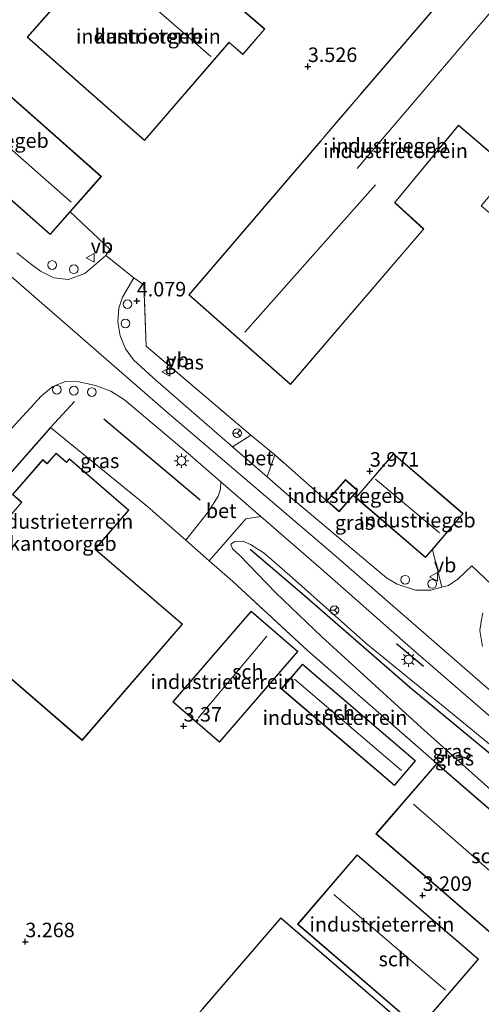
# Model space of a CAD drawing. Units: metres. Extents: x 59999 to 70008, y 424999 to 431033.
# Drawn here: x 62018 to 62097, y 426437 to 426606 of the extents above; entities that cross this region are included whole.
import ezdxf
from ezdxf.enums import TextEntityAlignment as Align

# ---------------------------------------------------------------- set-up
doc = ezdxf.new("R2010")
doc.units = ezdxf.units.M
doc.linetypes.add('IE-TERREINAFSCHEIDING', pattern=[10, 8, -2])
doc.layers.get('0').update_dxf_attribs({"lineweight": 25})
for name, color, linetype, lineweight in [('B-ME-AL-OVERIG-S-B1', 7, 'Continuous', 18), ('B-ME-GW-KRUINLIJN-L-B1', 93, 'Continuous', 18), ('B-ME-GW-TEENLIJN-L-B1', 93, 'Continuous', 18), ('B-ME-IE-GRASLAND-GV-B6', 93, 'Continuous', 18), ('B-ME-IE-GRONDWERKLIJN-GROND_INGERICHT-GV-B6', 253, 'Continuous', 18), ('B-ME-IE-INRICHTINGSELEMENT-S-B1', 253, 'Continuous', 18), ('B-ME-IE-MEUBILAIR_WEGMEUBILAIR-LICHTMAST-S-B1', 8, 'Continuous', 18), ('B-ME-IE-TERREINAFSCHEIDING-RASTERHEKWERK-L-B1', 8, 'IE-TERREINAFSCHEIDING', 18), ('B-ME-KG-KADASTRAAL-DAKRAND-L-B1', 13, 'Continuous', 18), ('B-ME-KG-KADASTRAAL-NOKLIJN-L-B1', 13, 'Continuous', 18), ('B-ME-OG-BEBOUWING-GV-B6', 173, 'Continuous', 18), ('B-ME-VH-VERH_SOORT-BETON-OVERIG-GV-B6', 8, 'IE-TERREINAFSCHEIDING-NATUURLIJK-HOUTWAL', 18), ('B-ME-VH-VERH_SOORT-BITUMEN-GV-B6', 8, 'IE-TERREINAFSCHEIDING-NATUURLIJK-HOUTWAL', 18), ('B-ME-VW-MEUBILAIR_WEGMEUBILAIR-RONA-S-B1', 8, 'Continuous', 18), ('B-ME-VW-MEUBILAIR_WEGMEUBILAIR-VERKEERSBORD-S-B1', 8, 'Continuous', 18)]:
    doc.layers.add(name, color=color, linetype=linetype, lineweight=lineweight)
for name, color, linetype in [('B-ME-GR-BOMENRIJ-L-B1', 10, 'Continuous'), ('B-ME-GW-HOOGTEPUNT-S-B1', 10, 'Continuous'), ('B-ME-IE-TERREINAFSCHEIDING-HAAG-L-B1', 10, 'Continuous'), ('B-ME-IE-TERREINAFSCHEIDING-SCHRIKHEK-L-B1', 10, 'Continuous')]:
    doc.layers.add(name, color=color, linetype=linetype)
doc.styles.add('NLCS-ISO', font='NLCS-ISO.TTF')
doc.linetypes.add('IE-TERREINAFSCHEIDING-NATUURLIJK-HOUTWAL', pattern='A,7,-1.5,[67,NLCS.SHX,S=0.75,R=45,X=0,Y=0],-1.5,7,-1.5,[70,NLCS.SHX,S=0.75,R=0,X=0,Y=0],-1.5', length=20)

# ---------------------------------------------------------------- blocks, each defined once
blk = doc.blocks.new('hoogtepunt')
for p, q in [((-0.5, 0), (0.5, 0)), ((0, 0.5), (0, -0.5))]:
    blk.add_line(p, q)
blk = doc.blocks.new('lantaarnpaal')
for p, q in [((-0.75, 0), (-1.25, 0)), ((-0.88, 0.88), (-0.53, 0.53)), ((0, 0.75), (0, 1.25)), ((0.53, 0.53), (0.88, 0.88)), ((0.75, 0), (1.25, 0)), ((-0.53, -0.53), (-0.88, -0.88)), ((0, -0.75), (0, -1.25)), ((0.53, -0.53), (0.88, -0.88))]:
    blk.add_line(p, q)
blk.add_circle((0, 0), 0.75)
blk = doc.blocks.new('dtb')
blk.add_circle((0, 0), 0.75)
blk = doc.blocks.new('verkeersbord')
for p, q in [((0, 0.75), (-0.75, -0.625)), ((0.75, -0.625), (0, 0.75)), ((-0.75, -0.625), (0.75, -0.625))]:
    blk.add_line(p, q)
blk = doc.blocks.new('wegwijzer')
for q in [(-0.53, -0.53), (0, 0.75), (0.53, -0.53)]:
    blk.add_line((0, 0), q)
blk.add_circle((0, 0), 0.75)

msp = doc.modelspace()

# ---------------------------------------------------------------- linework, layer by layer
at = {"layer": 'B-ME-GR-BOMENRIJ-L-B1'}
msp.add_line((62032.107, 426537.715, 3.862), (62048.737, 426523.719, 3.951), dxfattribs=at)
msp.add_polyline3d([(62127.009, 426455.368, 3.794), (62107.11, 426472.983, 3.856), (62084.876, 426491.378, 3.86), (62066.235, 426507.613, 3.874), (62057.312, 426515.177, 3.869)], dxfattribs=at)
at = {"layer": 'B-ME-GW-KRUINLIJN-L-B1'}
for points in [[(62234.295, 426357.311, 4.221), (62226.85, 426372.181, 4.254), (62217.77, 426386.25, 4.259), (62206.935, 426398.004, 4.129), (62183.428, 426417.239, 4.085), (62153.444, 426442.656, 4.182), (62129.803, 426463.882, 4.095), (62099.652, 426490.068, 4.085), (62071.298, 426514.688, 4.129), (62043.194, 426538.656, 4.187), (62016.088, 426562.274, 4.196), (61982.405, 426590.425, 4.68), (61964.989, 426606.537, 5.934), (61953.791, 426615.977, 6.408)], [(62127.858, 426444.091, 3.558), (62129.104, 426446.315, 3.647), (62129.952, 426448.438, 3.78), (62130.268, 426450.503, 3.865), (62129.909, 426452.228, 3.856), (62128.43, 426454.527, 3.869), (62125.644, 426457.75, 3.932), (62117.71, 426464.941, 3.989), (62102.691, 426478.288, 3.923), (62089.706, 426488.888, 3.989), (62077.251, 426499.005, 3.909), (62064.656, 426510.31, 3.932), (62059.75, 426514.542, 3.878), (62057.386, 426516.051, 3.878), (62056.044, 426516.619, 3.852), (62054.684, 426516.545, 3.763), (62053.994, 426516.108, 3.7)]]:
    msp.add_polyline3d(points, dxfattribs=at)
at = {"layer": 'B-ME-GW-TEENLIJN-L-B1'}
msp.add_polyline3d([(62053.994, 426516.108, 3.7), (62054.292, 426515.298, 3.656), (62055.471, 426514.191, 3.683), (62061.783, 426507.712, 3.438), (62069.718, 426500.138, 3.202), (62086.795, 426484.464, 3.091), (62101.031, 426471.781, 3.135), (62115.364, 426459.083, 3.109), (62123.119, 426452.563, 3.287), (62125.862, 426449.588, 3.353), (62126.585, 426447.606, 3.42), (62126.845, 426446.278, 3.473), (62127.158, 426445.566, 3.491), (62127.858, 426444.091, 3.558)], dxfattribs=at)
at = {"layer": 'B-ME-IE-GRASLAND-GV-B6'}
for points in [[(61995.171, 426593.883, 4.033), (62022.871, 426569.458, 4.033), (62026.305, 426573.353, 4.033), (62033.161, 426566.947, 3.945), (62032.444, 426565.838, 3.995), (62028.848, 426562.745, 4.085), (62026.015, 426561.729, 4.085), (62023.492, 426562.004, 4.102), (62021.175, 426563.139, 4.167), (62019.412, 426564.488, 4.167), (62017.091, 426566.33, 4.143)], [(62037.286, 426562.011, 3.987), (62038.987, 426560.815, 3.956), (62039.426, 426550.187, 4.083), (62057.43, 426534.894, 4.16), (62054.271, 426532.883, 4.128), (62040.527, 426544.822, 4.118), (62037.237, 426547.854, 4.176), (62035.853, 426549.739, 4.2), (62034.935, 426551.999, 4.167), (62034.522, 426554.404, 4.151), (62034.702, 426556.793, 4.102), (62035.324, 426558.668, 4.061), (62037.286, 426562.011, 3.987)], [(62022.921, 426536.178, 3.789), (62014.244, 426526.29, 3.74), (62010.499, 426529.574, 3.698), (62016.832, 426536.712, 3.819), (62021.334, 426541.655, 3.958), (62023.324, 426543.265, 3.977), (62025.487, 426544.135, 4.027), (62027.853, 426544.087, 4.04), (62030.64, 426543.432, 4.09), (62033.296, 426542.482, 4.154), (62035.69, 426540.943, 4.16), (62046.656, 426531.717, 4.071), (62052.292, 426526.824, 4.079), (62052.196, 426525.564, 4.087), (62051.812, 426524.354, 4.027), (62050.169, 426521.745, 3.889), (62046.249, 426516.774, 3.526), (62039.646, 426522.599, 3.536), (62022.921, 426536.178, 3.789)], [(62075.102, 426524.476, 4.033), (62075.528, 426524.103, 4.026), (62087.564, 426513.768, 3.812), (62088.791, 426515.198, 3.812), (62090.385, 426508.656, 4.002), (62088.487, 426508.184, 4.028), (62085.842, 426508.143, 4.036), (62082.656, 426509.188, 4.085), (62080.817, 426510.288, 4.118), (62063.594, 426524.784, 4.134), (62060.239, 426527.698, 4.132), (62061.564, 426531.475, 4.143), (62070.54, 426523.534, 4.033), (62072.658, 426521.681, 4.033), (62075.102, 426524.476, 4.033)], [(62089.522, 426478.299, 3.053), (62067.165, 426497.815, 3.185), (62054.283, 426509.687, 3.514), (62050.254, 426513.241, 3.52), (62056.586, 426520.479, 3.988), (62059.183, 426520.842, 4.089), (62069.569, 426511.827, 4.103), (62085.043, 426498.251, 4.122), (62107.354, 426478.91, 4.147)], [(62101.031, 426471.781, 3.135), (62086.795, 426484.464, 3.091), (62069.718, 426500.138, 3.202), (62061.783, 426507.712, 3.438), (62055.471, 426514.191, 3.683), (62054.292, 426515.298, 3.656), (62053.994, 426516.108, 3.7), (62054.684, 426516.545, 3.763), (62056.044, 426516.619, 3.852), (62057.386, 426516.051, 3.878), (62059.75, 426514.542, 3.878), (62064.656, 426510.31, 3.932), (62077.251, 426499.005, 3.909), (62089.706, 426488.888, 3.989), (62102.691, 426478.288, 3.923)], [(62102.691, 426478.288, 3.923), (62089.706, 426488.888, 3.989), (62077.251, 426499.005, 3.909), (62064.656, 426510.31, 3.932), (62059.75, 426514.542, 3.878), (62057.386, 426516.051, 3.878), (62056.044, 426516.619, 3.852), (62054.684, 426516.545, 3.763), (62053.994, 426516.108, 3.7), (62054.292, 426515.298, 3.656), (62055.471, 426514.191, 3.683), (62061.783, 426507.712, 3.438), (62069.718, 426500.138, 3.202), (62086.795, 426484.464, 3.091), (62101.031, 426471.781, 3.135)], [(62097.407, 426498.453, 4.102), (62096.935, 426501.202, 4.052), (62097.138, 426502.77, 3.987), (62097.475, 426504.242, 3.945)], [(62121.608, 426450.569, 3.271), (62089.522, 426478.299, 3.053)]]:
    msp.add_polyline3d(points, dxfattribs=at)
at = {"layer": 'B-ME-IE-GRONDWERKLIJN-GROND_INGERICHT-GV-B6'}
for points in [[(62039.121, 426585.657, 3.641), (62053.688, 426602.543, 3.641), (62056.064, 426600.482, 3.641), (62059.872, 426604.883, 3.641), (62037.245, 426624.339, 3.641), (62027.09, 426612.81, 3.641), (62026.991, 426612.697, 3.641), (62018.879, 426603.488, 3.641), (62039.121, 426585.657, 3.641)], [(62064.303, 426543.593, 3.641), (62087.302, 426570.414, 3.641), (62082.275, 426574.95, 3.641), (62093.251, 426588.244, 3.641), (62099.85, 426582.63, 3.641), (62113.761, 426598.991, 3.641), (62107.163, 426604.606, 3.641), (62108.163, 426605.774, 3.641), (62095.821, 426616.344, 3.641), (62076.383, 426593.657, 3.641), (62076.286, 426593.543, 3.641), (62073.027, 426589.74, 3.641), (62072.93, 426589.627, 3.641), (62069.553, 426585.686, 3.641), (62069.456, 426585.572, 3.641), (62046.734, 426559.052, 3.641), (62064.303, 426543.593, 3.641)], [(62100.065, 426508.047, 3.822), (62095.556, 426512.343, 3.847), (62093.169, 426510.106, 3.929), (62091.541, 426508.943, 3.987), (62090.385, 426508.656, 4.002), (62088.791, 426515.198, 3.812), (62094.075, 426521.35, 3.812), (62082.04, 426531.686, 3.812), (62075.528, 426524.103, 4.026), (62075.102, 426524.476, 4.033), (62075.878, 426525.363, 4.033), (62073.76, 426527.216, 4.033), (62070.54, 426523.534, 4.033), (62061.564, 426531.475, 4.143), (62057.43, 426534.894, 4.16), (62039.426, 426550.187, 4.083), (62038.987, 426560.815, 3.956), (62037.286, 426562.011, 3.987), (62032.444, 426565.838, 3.995), (62033.161, 426566.947, 3.945), (62026.305, 426573.353, 4.033), (62031.685, 426579.455, 4.033), (62003.985, 426603.879, 4.033)], [(62119.532, 426600.925, 3.298), (62097.146, 426574.393, 3.298), (62100.461, 426571.619, 3.298), (62104.237, 426576.134, 3.298), (62104.292, 426576.247, 3.298), (62113.036, 426568.93, 3.298), (62125.716, 426584.122, 3.298), (62125.812, 426584.237, 3.298), (62131.384, 426590.912, 3.298), (62119.532, 426600.925, 3.298)], [(61932.01, 426431.73, 3.542), (61944.984, 426446.577, 3.518), (61945.982, 426447.719, 3.516), (61959.212, 426462.859, 3.492), (61960.809, 426461.595, 3.509), (61962.804, 426463.93, 3.494), (61966.356, 426468.089, 3.466), (61977.266, 426480.863, 3.382), (61983.3, 426487.772, 3.395), (61989.109, 426494.423, 3.406), (61993.553, 426499.511, 3.415), (61994.92, 426500.968, 3.327), (61998.349, 426505.816, 3.349), (61997.398, 426506.757, 3.399), (62014.244, 426526.29, 3.74), (62022.921, 426536.178, 3.789)], [(62022.921, 426536.178, 3.789), (62039.646, 426522.599, 3.536), (62046.249, 426516.774, 3.526), (62050.254, 426513.241, 3.52), (62054.283, 426509.687, 3.514), (62067.165, 426497.815, 3.185), (62089.522, 426478.299, 3.053), (62079.028, 426466.156, 3.271), (62111.116, 426438.427, 3.271), (62121.608, 426450.569, 3.271), (62124.005, 426448.654, 3.342), (62125.96, 426443.231, 3.496), (62124.004, 426441.199, 3.524), (62118.865, 426435.286, 3.514)], [(62023.877, 426531.791, 3.649), (62022.335, 426530.004, 3.649), (62021.575, 426530.66, 3.649), (62016.373, 426524.63, 3.649), (62017.916, 426523.298, 3.649), (62002.097, 426504.959, 3.649), (62028.39, 426482.279, 3.649), (62045.655, 426502.294, 3.649), (62030.637, 426515.25, 3.649), (62036.433, 426521.969, 3.649), (62026.169, 426530.823, 3.649), (62025.67, 426530.244, 3.649), (62023.877, 426531.791, 3.649)], [(62044.006, 426488.923, 3.208), (62052.055, 426481.964, 3.208), (62065.555, 426497.58, 3.208), (62057.505, 426504.539, 3.208), (62044.006, 426488.923, 3.208)], [(62062.701, 426491.147, 3.187), (62082.196, 426474.496, 3.187), (62085.835, 426478.757, 3.187), (62066.34, 426495.408, 3.187), (62062.701, 426491.147, 3.187)], [(62075.786, 426462.539, 3.207), (62065.517, 426450.602, 3.207), (62086.435, 426432.605, 3.207), (62096.704, 426444.544, 3.207), (62075.786, 426462.539, 3.207)], [(62097.155, 426421.947, 3.439), (62062.618, 426451.681, 3.439), (62049.13, 426436.013, 3.439), (62049.032, 426435.899, 3.439), (62025.292, 426408.323, 3.439), (62036.446, 426398.71, 3.439), (62029.158, 426389.982, 3.439), (62034.108, 426385.847, 3.439), (62041.339, 426394.508, 3.439), (62059.83, 426378.59, 3.439), (62083.588, 426406.187, 3.439), (62083.686, 426406.301, 3.439), (62097.155, 426421.947, 3.439)]]:
    msp.add_polyline3d(points, dxfattribs=at)
at = {"layer": 'B-ME-IE-TERREINAFSCHEIDING-HAAG-L-B1'}
for q in [(62027.031, 426540.68, 3.918), (62014.244, 426526.29, 3.74)]:
    msp.add_line((62022.921, 426536.178, 3.789), q, dxfattribs=at)
at = {"layer": 'B-ME-IE-TERREINAFSCHEIDING-RASTERHEKWERK-L-B1'}
for points in [[(62070.54, 426523.534, 4.033), (62061.564, 426531.475, 4.143), (62057.43, 426534.894, 4.16), (62039.426, 426550.187, 4.083), (62038.987, 426560.815, 3.956)], [(62089.522, 426478.299, 3.053), (62067.165, 426497.815, 3.185), (62054.283, 426509.687, 3.514)]]:
    msp.add_polyline3d(points, dxfattribs=at)
at = {"layer": 'B-ME-IE-TERREINAFSCHEIDING-SCHRIKHEK-L-B1'}
msp.add_line((62087.22, 426495.014, 4.191), (62082.559, 426498.93, 4.173), dxfattribs=at)
at = {"layer": 'B-ME-KG-KADASTRAAL-DAKRAND-L-B1'}
for points in [[(62039.116, 426585.726, 12.512), (62018.95, 426603.492, 12.531), (62027.034, 426612.671, 12.589), (62027.133, 426612.783, 7.738), (62037.25, 426624.27, 7.789), (62059.801, 426604.879, 9.85), (62056.059, 426600.551, 10.089), (62053.682, 426602.611, 10.153), (62053.584, 426602.497, 12.629), (62039.116, 426585.726, 12.512)], [(62046.804, 426559.057, 10.848), (62069.49, 426585.535, 10.418), (62069.587, 426585.649, 7.284), (62072.975, 426589.603, 7.039), (62073.073, 426589.717, 8.35), (62076.321, 426593.508, 8.34), (62076.419, 426593.622, 7.039), (62095.826, 426616.273, 6.887), (62108.093, 426605.768, 6.958), (62107.093, 426604.6, 6.895), (62113.69, 426598.986, 6.278), (62099.844, 426582.7, 6.413), (62093.245, 426588.315, 6.872), (62082.204, 426574.944, 6.989), (62082.316, 426574.844, 11.684), (62087.232, 426570.409, 10.618), (62064.298, 426543.664, 10.618), (62046.804, 426559.057, 10.848)], [(62022.866, 426569.529, 7.154), (61995.241, 426593.888, 7.05), (62003.989, 426603.809, 7.102), (62031.614, 426579.45, 7.103), (62022.866, 426569.529, 7.154)], [(62028.384, 426482.349, 11.421), (62002.167, 426504.964, 11.432), (62017.987, 426523.303, 11.399), (62016.443, 426524.635, 11.415), (62021.58, 426530.589, 11.415), (62022.34, 426529.934, 11.415), (62023.882, 426531.721, 11.415), (62025.675, 426530.174, 11.416), (62026.175, 426530.752, 11.415), (62036.363, 426521.964, 11.355), (62030.566, 426515.245, 11.3), (62045.585, 426502.289, 11.277), (62028.384, 426482.349, 11.421)], [(62082.045, 426531.615, 7.766), (62094.004, 426521.345, 7.758), (62087.558, 426513.839, 7.758), (62075.599, 426524.109, 7.758), (62082.045, 426531.615, 7.766)], [(62075.808, 426525.358, 6.756), (62072.653, 426521.752, 6.78), (62070.61, 426523.539, 6.78), (62073.765, 426527.145, 6.78), (62075.808, 426525.358, 6.756)], [(62065.485, 426497.575, 6.911), (62052.05, 426482.034, 6.928), (62044.076, 426488.928, 6.906), (62057.511, 426504.468, 6.9), (62065.485, 426497.575, 6.911)], [(62066.345, 426495.337, 5.736), (62085.765, 426478.752, 5.725), (62082.191, 426474.567, 5.719), (62062.771, 426491.152, 5.72), (62066.345, 426495.337, 5.736)], [(62111.111, 426438.497, 11.986), (62079.099, 426466.161, 12.014), (62089.527, 426478.228, 12.142), (62121.538, 426450.564, 12.253), (62111.111, 426438.497, 11.986)], [(62086.43, 426432.676, 8.374), (62065.587, 426450.607, 8.479), (62075.791, 426462.468, 8.418), (62096.634, 426444.538, 8.541), (62086.43, 426432.676, 8.374)], [(62041.219, 426394.442, 5.781), (62034.101, 426385.918, 5.692), (62029.228, 426389.988, 5.58), (62036.521, 426398.721, 5.659), (62036.408, 426398.819, 11.355), (62025.362, 426408.328, 11.355), (62049.07, 426435.866, 11.366), (62049.167, 426435.98, 15.357), (62062.623, 426451.61, 15.178), (62097.085, 426421.942, 15.185), (62083.648, 426406.333, 15.525), (62083.55, 426406.22, 11.355), (62059.824, 426378.66, 11.355), (62041.334, 426394.578, 11.355), (62041.219, 426394.442, 5.781)]]:
    msp.add_polyline3d(points, dxfattribs=at)
at = {"layer": 'B-ME-KG-KADASTRAAL-NOKLIJN-L-B1'}
for p, q in [((62050.549, 426600.163, 10.309), (62035.68, 426613.037, 10.183)), ((62075.756, 426580.815, 8.482), (62101.345, 426610.793, 8.23)), ((62026.452, 426575.062, 10.614), (62000.164, 426598.192, 10.676)), ((62056.403, 426552.647, 12.53), (62078.944, 426578.046, 12.543)), ((62089.996, 426518.022, 8.958), (62078.955, 426527.275, 8.958)), ((62048.388, 426486.129, 8.777), (62060.224, 426500.259, 8.712)), ((62083.429, 426477.092, 7.112), (62064.984, 426492.841, 7.014)), ((62085.506, 426471.267, 13.626), (62115.504, 426445.027, 13.577)), ((62091.014, 426439.244, 9.752), (62071.755, 426455.714, 9.903))]:
    msp.add_line(p, q, dxfattribs=at)
at = {"layer": 'B-ME-OG-BEBOUWING-GV-B6'}
for points in [[(62039.121, 426585.657, 3.641), (62018.879, 426603.488, 3.641), (62026.991, 426612.697, 3.641), (62027.09, 426612.81, 3.641), (62037.245, 426624.339, 3.641), (62059.872, 426604.883, 3.641), (62056.064, 426600.482, 3.641), (62053.688, 426602.543, 3.641), (62039.121, 426585.657, 3.641)], [(62046.734, 426559.052, 3.641), (62069.456, 426585.572, 3.641), (62069.553, 426585.686, 3.641), (62072.93, 426589.627, 3.641), (62073.027, 426589.74, 3.641), (62076.286, 426593.543, 3.641), (62076.383, 426593.657, 3.641), (62095.821, 426616.344, 3.641), (62108.163, 426605.774, 3.641), (62107.163, 426604.606, 3.641), (62113.761, 426598.991, 3.641), (62099.85, 426582.63, 3.641), (62093.251, 426588.244, 3.641), (62082.275, 426574.95, 3.641), (62087.302, 426570.414, 3.641), (62064.303, 426543.593, 3.641), (62046.734, 426559.052, 3.641)], [(61995.171, 426593.883, 4.033), (62003.985, 426603.879, 4.033), (62031.685, 426579.455, 4.033), (62026.305, 426573.353, 4.033), (62022.871, 426569.458, 4.033), (61995.171, 426593.883, 4.033)], [(62097.146, 426574.393, 3.298), (62119.532, 426600.925, 3.298), (62131.384, 426590.912, 3.298), (62125.812, 426584.237, 3.298), (62125.716, 426584.122, 3.298), (62113.036, 426568.93, 3.298), (62104.292, 426576.247, 3.298), (62104.237, 426576.134, 3.298), (62100.461, 426571.619, 3.298), (62097.146, 426574.393, 3.298)], [(62028.39, 426482.279, 3.649), (62002.097, 426504.959, 3.649), (62017.916, 426523.298, 3.649), (62016.373, 426524.63, 3.649), (62021.575, 426530.66, 3.649), (62022.335, 426530.004, 3.649), (62023.877, 426531.791, 3.649), (62025.67, 426530.244, 3.649), (62026.169, 426530.823, 3.649), (62036.433, 426521.969, 3.649), (62030.637, 426515.25, 3.649), (62045.655, 426502.294, 3.649), (62028.39, 426482.279, 3.649)], [(62088.791, 426515.198, 3.812), (62087.564, 426513.768, 3.812), (62075.528, 426524.103, 4.026), (62082.04, 426531.686, 3.812), (62094.075, 426521.35, 3.812), (62088.791, 426515.198, 3.812)], [(62075.102, 426524.476, 4.033), (62072.658, 426521.681, 4.033), (62070.54, 426523.534, 4.033), (62073.76, 426527.216, 4.033), (62075.878, 426525.363, 4.033), (62075.102, 426524.476, 4.033)], [(62065.555, 426497.58, 3.208), (62052.055, 426481.964, 3.208), (62044.006, 426488.923, 3.208), (62057.505, 426504.539, 3.208), (62065.555, 426497.58, 3.208)], [(62066.34, 426495.408, 3.187), (62085.835, 426478.757, 3.187), (62082.196, 426474.496, 3.187), (62062.701, 426491.147, 3.187), (62066.34, 426495.408, 3.187)], [(62089.522, 426478.299, 3.053), (62121.608, 426450.569, 3.271), (62111.116, 426438.427, 3.271), (62079.028, 426466.156, 3.271), (62089.522, 426478.299, 3.053)], [(62086.435, 426432.605, 3.207), (62065.517, 426450.602, 3.207), (62075.786, 426462.539, 3.207), (62096.704, 426444.544, 3.207), (62086.435, 426432.605, 3.207)], [(62034.108, 426385.847, 3.439), (62029.158, 426389.982, 3.439), (62036.446, 426398.71, 3.439), (62025.292, 426408.323, 3.439), (62049.032, 426435.899, 3.439), (62049.13, 426436.013, 3.439), (62062.618, 426451.681, 3.439), (62097.155, 426421.947, 3.439), (62083.686, 426406.301, 3.439), (62083.588, 426406.187, 3.439), (62059.83, 426378.59, 3.439), (62041.339, 426394.508, 3.439), (62034.108, 426385.847, 3.439)]]:
    msp.add_polyline3d(points, dxfattribs=at)
at = {"layer": 'B-ME-VH-VERH_SOORT-BETON-OVERIG-GV-B6'}
for points in [[(62060.239, 426527.698, 4.132), (62054.271, 426532.883, 4.128), (62057.43, 426534.894, 4.16), (62061.564, 426531.475, 4.143), (62060.239, 426527.698, 4.132)], [(62052.292, 426526.824, 4.079), (62059.183, 426520.842, 4.089), (62056.586, 426520.479, 3.988), (62050.254, 426513.241, 3.52), (62046.249, 426516.774, 3.526), (62050.169, 426521.745, 3.889), (62051.812, 426524.354, 4.027), (62052.196, 426525.564, 4.087), (62052.292, 426526.824, 4.079)]]:
    msp.add_polyline3d(points, dxfattribs=at)
at = {"layer": 'B-ME-VH-VERH_SOORT-BITUMEN-GV-B6'}
for points in [[(62017.091, 426566.33, 4.143), (62019.412, 426564.488, 4.167), (62021.175, 426563.139, 4.167), (62023.492, 426562.004, 4.102), (62026.015, 426561.729, 4.085), (62028.848, 426562.745, 4.085), (62032.444, 426565.838, 3.995), (62037.286, 426562.011, 3.987), (62035.324, 426558.668, 4.061), (62034.702, 426556.793, 4.102), (62034.522, 426554.404, 4.151), (62034.935, 426551.999, 4.167), (62035.853, 426549.739, 4.2), (62037.237, 426547.854, 4.176), (62040.527, 426544.822, 4.118), (62054.271, 426532.883, 4.128), (62060.239, 426527.698, 4.132), (62063.594, 426524.784, 4.134), (62080.817, 426510.288, 4.118), (62082.656, 426509.188, 4.085), (62085.842, 426508.143, 4.036), (62088.487, 426508.184, 4.028), (62090.385, 426508.656, 4.002), (62091.541, 426508.943, 3.987), (62093.169, 426510.106, 3.929), (62095.556, 426512.343, 3.847), (62100.065, 426508.047, 3.822)], [(62107.354, 426478.91, 4.147), (62085.043, 426498.251, 4.122), (62069.569, 426511.827, 4.103), (62059.183, 426520.842, 4.089), (62052.292, 426526.824, 4.079), (62046.656, 426531.717, 4.071), (62035.69, 426540.943, 4.16), (62033.296, 426542.482, 4.154), (62030.64, 426543.432, 4.09), (62027.853, 426544.087, 4.04), (62025.487, 426544.135, 4.027), (62023.324, 426543.265, 3.977), (62021.334, 426541.655, 3.958), (62016.832, 426536.712, 3.819)], [(62097.475, 426504.242, 3.945), (62097.138, 426502.77, 3.987), (62096.935, 426501.202, 4.052), (62097.407, 426498.453, 4.102)]]:
    msp.add_polyline3d(points, dxfattribs=at)

# ---------------------------------------------------------------- block references
at = {"layer": 'B-ME-AL-OVERIG-S-B1', "rotation": 90}
for p in [(62023.183, 426564.203, 4.124), (62026.914, 426563.471, 4.093), (62036.176, 426557.465, 4.155), (62035.824, 426554.118, 4.164), (62023.996, 426542.71, 4.039), (62030.032, 426542.309, 4.062), (62084.075, 426509.968, 4.102), (62088.732, 426509.235, 4.004)]:
    msp.add_blockref('dtb', p, dxfattribs=at)
at = {"layer": 'B-ME-GW-HOOGTEPUNT-S-B1', "rotation": 90}
for p in [(62067.283, 426598.41, 3.526), (62067.283, 426598.41, 3.526), (62037.787, 426558.009, 4.079), (62037.787, 426558.009, 4.079), (62077.969, 426528.668, 3.971), (62077.969, 426528.668, 3.971), (62045.845, 426484.736, 3.37), (62045.845, 426484.736, 3.37), (62087.061, 426455.556, 3.209), (62087.061, 426455.556, 3.209), (62018.568, 426447.564, 3.268), (62018.568, 426447.564, 3.268)]:
    msp.add_blockref('hoogtepunt', p, dxfattribs=at)
at = {"layer": 'B-ME-IE-INRICHTINGSELEMENT-S-B1', "rotation": 90}
msp.add_blockref('dtb', (62026.935, 426542.546, 3.949), dxfattribs=at)
at = {"layer": 'B-ME-IE-MEUBILAIR_WEGMEUBILAIR-LICHTMAST-S-B1', "rotation": 90}
for p in [(62045.505, 426530.472, 4.111), (62084.658, 426496.207, 4.185)]:
    msp.add_blockref('lantaarnpaal', p, dxfattribs=at)
at = {"layer": 'B-ME-VW-MEUBILAIR_WEGMEUBILAIR-RONA-S-B1', "rotation": 90}
for p in [(62055.083, 426535.213, 4.142), (62071.86, 426504.723, 4.196)]:
    msp.add_blockref('wegwijzer', p, dxfattribs=at)
at = {"layer": 'B-ME-VW-MEUBILAIR_WEGMEUBILAIR-VERKEERSBORD-S-B1', "rotation": 90}
for p in [(62029.831, 426565.439, 4.071), (62042.863, 426545.817, 4.222), (62089, 426510.461, 3.937)]:
    msp.add_blockref('verkeersbord', p, dxfattribs=at)

# ---------------------------------------------------------------- texts
at = {"layer": 'B-ME-GW-HOOGTEPUNT-S-B1', "ltscale": 0.2, "style": 'NLCS-ISO'}
for s, p in [('3.526', (62067.283, 426598.41, 3.526)), ('3.526', (62067.283, 426598.41, 3.526)), ('4.079', (62037.787, 426558.009, 4.079)), ('4.079', (62037.787, 426558.009, 4.079)), ('3.971', (62077.969, 426528.668, 3.971)), ('3.971', (62077.969, 426528.668, 3.971)), ('3.37', (62045.845, 426484.736, 3.37)), ('3.37', (62045.845, 426484.736, 3.37)), ('3.209', (62087.061, 426455.556, 3.209)), ('3.209', (62087.061, 426455.556, 3.209)), ('3.268', (62018.568, 426447.564, 3.268)), ('3.268', (62018.568, 426447.564, 3.268))]:
    msp.add_text(s, height=2.5, dxfattribs=at).set_placement(p, align=Align.BOTTOM_LEFT)
at = {"layer": 'B-ME-IE-GRASLAND-GV-B6', "ltscale": 0.2, "style": 'NLCS-ISO'}
for p in [(62045.976, 426547.447), (62031.3955, 426530.4545), (62075.312, 426519.809), (62092.131, 426480.355), (62092.131, 426480.355), (62092.5625, 426479.187)]:
    msp.add_text('gras', height=2.5, dxfattribs=at).set_placement(p, align=Align.MIDDLE_CENTER)
at = {"layer": 'B-ME-IE-GRONDWERKLIJN-GROND_INGERICHT-GV-B6', "ltscale": 0.2, "style": 'NLCS-ISO'}
for p in [(62039.7857, 426603.6173), (62082.3859, 426583.8833), (62024.6926, 426519.9994), (62052.6254, 426492.3858), (62071.9546, 426486.191), (62080.0456, 426450.5658)]:
    msp.add_text('industrieterrein', height=2.5, dxfattribs=at).set_placement(p, align=Align.MIDDLE_CENTER)
at = {"layer": 'B-ME-OG-BEBOUWING-GV-B6', "ltscale": 0.2, "style": 'NLCS-ISO'}
for s, p in [('kantoorgeb', (62039.7857, 426603.6173)), ('industriegeb', (62012.5313, 426585.6518)), ('industriegeb', (62081.3525, 426584.7926)), ('industriegeb', (62073.84, 426524.4577)), ('industriegeb', (62086.1315, 426520.2172)), ('kantoorgeb', (62025.0398, 426516.1908)), ('sch', (62056.9352, 426494.1172)), ('sch', (62072.6824, 426487.0432)), ('sch', (62098.1592, 426462.35)), ('sch', (62082.1754, 426444.579))]:
    msp.add_text(s, height=2.5, dxfattribs=at).set_placement(p, align=Align.MIDDLE_CENTER)
at = {"layer": 'B-ME-VH-VERH_SOORT-BETON-OVERIG-GV-B6', "ltscale": 0.2, "style": 'NLCS-ISO'}
for p in [(62058.7486, 426530.9296), (62052.337, 426521.8497)]:
    msp.add_text('bet', height=2.5, dxfattribs=at).set_placement(p, align=Align.MIDDLE_CENTER)
at = {"layer": 'B-ME-VW-MEUBILAIR_WEGMEUBILAIR-VERKEERSBORD-S-B1', "ltscale": 0.2, "style": 'NLCS-ISO'}
for p in [(62029.831, 426565.439, 4.071), (62042.863, 426545.817, 4.222), (62089, 426510.461, 3.937)]:
    msp.add_text('vb', height=2.5, dxfattribs=at).set_placement(p, align=Align.BOTTOM_LEFT)

doc.saveas('drawing.dxf')
